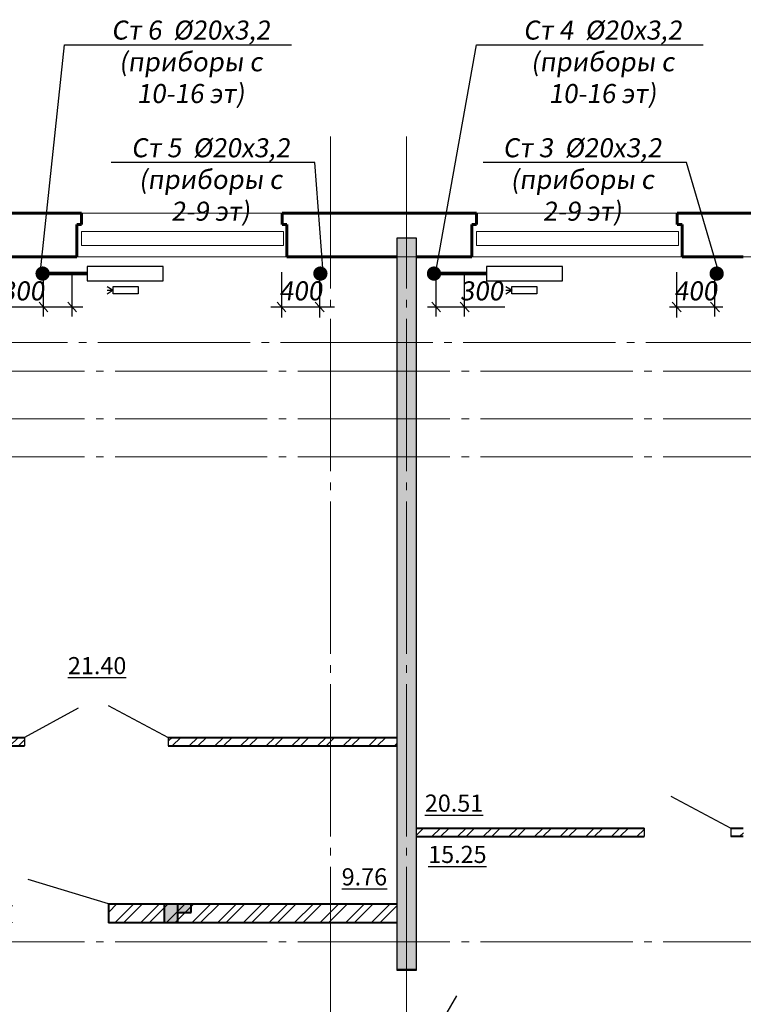
# Model space of a CAD drawing. Units: metres. Extents: x -115480 to 79407, y -181411 to 82154.
# Drawn here: x 61703 to 69308, y -163251 to -152901 of the extents above; entities that cross this region are included whole.
import ezdxf
from ezdxf import colors
from ezdxf.entities.mleader import LeaderData, LeaderLine
from ezdxf.math import Vec2, Vec3

# ---------------------------------------------------------------- set-up
doc = ezdxf.new("R2010")
doc.units = ezdxf.units.M
doc.linetypes.add('______5', pattern=[1.1, 0.8, -0.1, 0.1, -0.1])
doc.linetypes.add('GOST2.303 5', pattern=[24, 20, -1.5, 1, -1.5])
for name, color, linetype, lineweight in [('Оси', 40, '______5', 18), ('приязка ОВ', 7, 'Continuous', 25), ('Размеры', 150, 'Continuous', 9), ('Рамка', 7, 'Continuous', 60), ('Стены и перегородки', 44, 'Continuous', 40), ('стояки-отопл', 7, 'Continuous', 13), ('чертеж', 172, 'Continuous', 30)]:
    doc.layers.add(name, color=color, linetype=linetype, lineweight=lineweight)
for name, color, linetype in [('при6оры ОВ', 1, 'Continuous'), ('Стены', 3, 'Continuous'), ('Т1', 1, 'Continuous')]:
    doc.layers.add(name, color=color, linetype=linetype)
doc.layers.add('технология', color=7, linetype='Continuous', lineweight=30, true_color=0x003333)
doc.styles.add('SPDS', font='tahoma.ttf', dxfattribs={"width": 0.8})

# ---------------------------------------------------------------- blocks, each defined once
blk = doc.blocks.new('_None')

msp = doc.modelspace()

# ---------------------------------------------------------------- hatches: boundary and pattern name
at = {"layer": 'Размеры', "lineweight": 18}
h = msp.add_hatch(dxfattribs=at)
h.set_pattern_fill('AR-CONC', color=4)
h.set_pattern_definition([(50, (-2280984, 44832.9), (182.184669, -15.939086), [19.05, -209.55]), (355, (-2280984, 44832.9), (-35.243421, 191.056845), [15.24, -167.640584]), (100.451445, (-2280968.82, 44831.57), (146.941247, 175.117752), [16.190009, -178.090245]), (46.1842, (-2280984, 44883.7), (271.07904, -42.042328), [28.575, -314.325]), (96.635558, (-2280961.41, 44880.2), (237.404134, 247.426125), [24.285023, -267.135608]), (351.184151, (-2280984, 44883.7), (237.404134, 247.426125), [22.859967, -251.459732]), (21, (-2280958.6, 44871), (151.614391, -102.265198), [19.05, -209.55]), (326, (-2280958.6, 44871), (61.802028, 184.187966), [15.24, -167.64]), (71.451445, (-2280945.97, 44862.48), (213.416419, 81.922769), [16.190009, -178.089938]), (37.5, (-2280984.004, 44832.9), (3.0886033, 84.5550389), [0, -165.608, 0, -170.18, 0, -168.275]), (7.5, (-2280984, 44832.9), (66.8196625, 100.1805748), [0, -97.028, 0, -161.798, 0, -64.135]), (327.5, (-2281040.646, 44832.9), (135.5905952, -5.728744), [0, -63.5, 0, -198.12, 0, -262.89]), (317.5, (-2281066.05, 44832.9), (148.1291814, 25.426491), [0, -82.55, 0, -131.572, 0, -186.69])])
h.paths.add_polyline_path([(65668.1, -155195.2), (65868.1, -155195.2), (65868.1, -162895.2), (65668.1, -162895.2)])
h = msp.add_hatch(dxfattribs=at)
h.set_pattern_fill('ANSI32', color=5, scale=20, style=0)
h.set_pattern_definition([(45, (-1597151.3, 506241.07), (-134.703842, 134.703842), []), (45, (-1597061.5, 506241.07), (-134.703842, 134.703842), [])])
h.paths.add_polyline_path([(60237.8, -159732.6), (58888, -159732.6), (58888, -159822.6), (60013, -159822.6), (60013, -160484.1), (60103, -160484.1), (60103, -159822.6), (60237.8, -159822.6)])
h.paths.add_polyline_path([(60103, -161294.1), (60013, -161294.1), (60013, -162195.1), (60103, -162195.1)])
h.paths.add_polyline_path([(57988, -159732.6), (57787.8, -159732.6), (57787.8, -159822.6), (57988, -159822.6)])
h.paths.add_polyline_path([(61228, -159732.6), (61147.8, -159732.6), (61147.8, -159822.6), (61228, -159822.6)])
h.paths.add_polyline_path([(61758.2, -160445.4), (61428, -160445.4), (61428, -160535.4), (61758.2, -160535.4)])
h.paths.add_polyline_path([(65668, -160445.4), (63268.2, -160445.4), (63268.2, -160535.4), (65668, -160535.4)])
h.paths.add_polyline_path([(61228, -162195.1), (57787.7, -162195.1), (57787.7, -162395.1), (60327.7, -162395.1), (60327.7, -162295.1), (61228, -162295.1)])
h.paths.add_polyline_path([(61628, -162195.1), (61428, -162195.1), (61428, -162395.1), (61628, -162395.1)])
h.paths.add_polyline_path([(65668, -162195.1), (64268, -162195.1), (63968, -162195.1), (62638, -162195.1), (62638, -162395.1), (65668, -162395.1)])
h.paths.add_polyline_path([(68266, -161397.9), (65868, -161397.9), (65868, -161487.9), (68266, -161487.9)])
h.paths.add_polyline_path([(69308, -161397.9), (69176, -161397.9), (69176, -161487.9), (69308, -161487.9)])
h.paths.add_polyline_path([(69606.2, -160362.3), (69508, -160362.3), (69508, -160452.3), (69606.2, -160452.3)])
h.paths.add_polyline_path([(72948, -160362.3), (70516.2, -160362.3), (70516.2, -160452.3), (70828, -160452.3), (70828, -160856.8), (70918, -160856.8), (70918, -160452.3), (72948, -160452.3)])
h.paths.add_polyline_path([(70918, -161566.8), (70828, -161566.8), (70828, -163185.1), (70918, -163185.1), (70918, -162794), (72948, -162794), (72948, -162704), (70918, -162704)])
h.paths.add_polyline_path([(70918, -163895.1), (70828, -163895.1), (70828, -163964), (70828, -164195.1), (70918, -164195.1)])
h.paths.add_polyline_path([(70918, -164395.1), (70828, -164395.1), (70828, -164845.5), (70558, -164845.5), (70558, -164935.5), (70808, -164935.5), (70918, -164935.5)])
h.paths.add_polyline_path([(69648, -164845.5), (69508, -164845.5), (69508, -164935.5), (69648, -164935.5)])
h.paths.add_polyline_path([(59290.4, -162802.5), (59290.4, -162227.5), (59665.4, -162227.5), (59665.4, -162802.5)], flags=9)
h.paths.add_polyline_path([(70344.9, -160942.1), (70344.9, -160367.1), (70719.9, -160367.1), (70719.9, -160942.1)], flags=9)
h = msp.add_hatch(color=5, dxfattribs=at)
h.paths.add_polyline_path([(63293.9, -162395.1), (63223.9, -162395.1), (63223.9, -162195.1), (63293.9, -162195.1)])
h.paths.add_polyline_path([(63293.9, -162195.1), (63363.9, -162195.1), (63363.9, -162395.1), (63293.9, -162395.1)])
msp.add_hatch(color=5, dxfattribs=at).paths.add_polyline_path([(63363.9, -162195.1), (63503.9, -162195.1), (63503.9, -162285.1), (63363.9, -162285.1)])

# ---------------------------------------------------------------- linework, layer by layer
at = {"layer": 'Оси', "linetype": 'GOST2.303 5', "ltscale": 80, "extrusion": (-1, 0, 0)}
for elevation in [-64968.1, -65768.1]:
    msp.add_lwpolyline([(154127, 0), (175668.5, 0)], dxfattribs=dict(at, elevation=elevation))
at = {"layer": 'Оси', "linetype": 'GOST2.303 5', "ltscale": 80, "extrusion": (0, 1, 0)}
for points, elevation in [([(-33859.2, 0), (-76058.4, 0)], -155395.1), ([(-49083.6, 0), (-76104.2, 0)], -156295.1), ([(-33905, 0), (-76104.2, 0)], -156595.1), ([(-33905, 0), (-76104.2, 0)], -157095.1), ([(-33905, 0), (-76104.2, 0)], -157495.1), ([(-33905, 0), (-76104.2, 0)], -162595.1)]:
    msp.add_lwpolyline(points, dxfattribs=dict(at, elevation=elevation))
at = {"layer": 'при6оры ОВ', "ltscale": 5.1, "const_width": 40}
for points in [[(61994.1, -155569.1), (62405.8, -155569.1)], [(66071.5, -155569.1), (66608.7, -155569.1)]]:
    msp.add_lwpolyline(points, dxfattribs=at)
at = {"layer": 'при6оры ОВ', "ltscale": 5.1}
for points in [[(63210.2, -155494.8), (62410.2, -155494.8), (62410.2, -155644.8), (63210.2, -155644.8)], [(67407.8, -155494.8), (66607.7, -155494.8), (66607.7, -155644.8), (67407.8, -155644.8)]]:
    msp.add_lwpolyline(points, close=True, dxfattribs=at)
at = {"layer": 'приязка ОВ', "color": 7, "ltscale": 100}
for p, q in [((61950, -155561.8), (61950, -156021)), ((62250, -155561.8), (62250, -156021)), ((64454.3, -155556.1), (64454.3, -156031.1)), ((64854.3, -155556.1), (64854.3, -156031.1)), ((66075.2, -155561.8), (66075.2, -156021)), ((66375.2, -155561.8), (66375.2, -156021)), ((68606.3, -155556.1), (68606.3, -156031.1)), ((69006.6, -155561.8), (69006.6, -156021)), ((61907.2, -155871.7), (62000, -155972.8)), ((62207.2, -155871.7), (62300, -155972.8)), ((64408.2, -155871.7), (64501, -155972.8)), ((64808.2, -155871.7), (64901, -155972.8)), ((66032.4, -155871.7), (66125.2, -155972.8)), ((66332.4, -155871.7), (66425.2, -155972.8)), ((68560.1, -155871.7), (68652.9, -155972.8)), ((68963.8, -155871.7), (69056.7, -155972.8)), ((61528.3, -155919.2), (62368, -155919.2)), ((64343.1, -155919.2), (65011.5, -155919.2)), ((65990, -155919.2), (66803.1, -155919.2)), ((68531.5, -155919.2), (69091.5, -155919.2))]:
    msp.add_line(p, q, dxfattribs=at)
at = {"layer": 'Размеры', "color": 5, "lineweight": 18}
msp.add_line((63363.9, -162395.1), (63363.9, -162195.1), dxfattribs=at)
at = {"layer": 'Рамка', "color": 7}
for p, q in [((60947, -154935.1), (62351.9, -154935.1)), ((64461.9, -154935.1), (66107, -154935.1)), ((65109, -154935.1), (66503.8, -154935.1)), ((68613.8, -154935.1), (70470.9, -154935.1)), ((62301.9, -155055.1), (62351.9, -155055.1)), ((64461.9, -155055.1), (64511.9, -155055.1)), ((66453.8, -155055.1), (66503.8, -155055.1)), ((68613.8, -155055.1), (68663.8, -155055.1)), ((61427, -155395.1), (62301.9, -155395.1)), ((64511.9, -155395.1), (65667, -155395.1)), ((65549, -155395.1), (65667, -155395.1)), ((65867, -155395.1), (66453.8, -155395.1)), ((68663.8, -155395.1), (69307, -155395.1))]:
    msp.add_line(p, q, dxfattribs=at)
at = {"layer": 'Рамка', "color": 7, "ltscale": 0.5}
for p, q in [((62351.9, -154935.1), (62351.9, -155055.1)), ((64461.9, -154935.1), (64461.9, -155055.1)), ((66503.8, -154935.1), (66503.8, -155055.1)), ((68613.8, -154935.1), (68613.8, -155055.1)), ((62301.9, -155055.1), (62301.9, -155395.1)), ((64511.9, -155055.1), (64511.9, -155395.1)), ((66453.8, -155055.1), (66453.8, -155395.1)), ((68663.8, -155055.1), (68663.8, -155395.1))]:
    msp.add_line(p, q, dxfattribs=at)
at = {"layer": 'Стены', "color": 7}
for p, q in [((62633.2, -160110.4), (63263.2, -160445.4)), ((62316.2, -160139.5), (61753.2, -160445.4)), ((68545, -161061.4), (69175, -161397.9)), ((62637, -162195.1), (61790.7, -161939.1)), ((66292.4, -163162.1), (65869.3, -163895.1))]:
    msp.add_line(p, q, dxfattribs=at)
at = {"layer": 'Стены', "color": 3}
msp.add_line((65867, -162885.1), (65667, -162885.1), dxfattribs=at)
msp.add_lwpolyline([(65668.1, -155195.2), (65868.1, -155195.2), (65868.1, -162895.2), (65668.1, -162895.2)], close=True, dxfattribs=at)
at = {"layer": 'Стены и перегородки', "color": 7}
for p, q in [((61428.2, -160445.4), (61753.2, -160445.4)), ((63263.2, -160445.4), (65668.2, -160445.4)), ((61427, -160535.4), (61753.2, -160535.4)), ((63263.2, -160535.4), (65668.2, -160535.4)), ((65867, -161397.9), (68265, -161397.9)), ((69175, -161397.9), (69307, -161397.9)), ((65867, -161487.9), (68265, -161487.9)), ((62637, -162195.1), (63967, -162195.1)), ((63223.9, -162395.1), (63223.9, -162195.1)), ((63363.9, -162395.1), (63363.9, -162195.1)), ((63363.9, -162285.1), (63503.9, -162285.1)), ((63503.9, -162285.1), (63503.9, -162195.1)), ((63967, -162195.1), (64267, -162195.1)), ((65667, -162395.1), (62637, -162395.1))]:
    msp.add_line(p, q, dxfattribs=at)
at = {"layer": 'Стены и перегородки'}
msp.add_line((69307, -161487.9), (69175, -161487.9), dxfattribs=at)
at = {"layer": 'Стены и перегородки', "color": 7, "ltscale": 0.5}
for p, q in [((62637, -162195.1), (62637, -162395.1)), ((64267, -162195.1), (65667, -162195.1))]:
    msp.add_line(p, q, dxfattribs=at)
at = {"layer": 'стояки-отопл', "linetype": 'Continuous', "const_width": 74.8}
for points in [[(61906, -155569.8, -1), (61981.2, -155569.8, -1)], [(64825.2, -155569.8, -1), (64900.4, -155569.8, -1)], [(66019.3, -155569.8, -1), (66094.5, -155569.8, -1)], [(68990, -155569.8, -1), (69065.3, -155569.8, -1)]]:
    msp.add_lwpolyline(points, format="xyb", close=True, dxfattribs=at)
at = {"layer": 'Т1', "color": 4, "ltscale": 100}
for p, q in [((62685.8, -155746.4), (62620.7, -155746.4)), ((62685.8, -155746.4), (62622.1, -155708.2)), ((62685.8, -155744.9), (62622.1, -155784.5)), ((62685.8, -155746.4), (62685.8, -155746.4)), ((66876.7, -155746.4), (66811.6, -155746.4)), ((66876.7, -155746.4), (66813, -155708.3)), ((66876.7, -155745), (66813, -155784.6)), ((66876.7, -155746.4), (66876.7, -155746.4))]:
    msp.add_line(p, q, dxfattribs=at)
for points in [[(62685, -155705.4), (62946.9, -155705.4), (62946.9, -155781.3), (62685, -155781.3)], [(66875.9, -155705.4), (67137.7, -155705.4), (67137.7, -155781.4), (66875.9, -155781.4)]]:
    msp.add_lwpolyline(points, close=True, dxfattribs=at)
at = {"layer": 'технология', "color": 7}
for p, q in [((61753.2, -160445.4), (61753.2, -160535.4)), ((63263.2, -160445.4), (63263.2, -160535.4)), ((63263.2, -160445.4), (63263.2, -160535.4)), ((68265, -161397.9), (68265, -161487.9)), ((68265, -161397.9), (68265, -161487.9)), ((69175, -161397.9), (69175, -161487.9)), ((69175, -161397.9), (69175, -161487.9))]:
    msp.add_line(p, q, dxfattribs=at)
at = {"layer": 'чертеж', "color": 7, "lineweight": 15}
for p, q in [((62351.9, -154935.1), (64461.9, -154935.1)), ((66503.8, -154935.1), (68613.8, -154935.1)), ((62301.9, -155395.1), (64511.9, -155395.1)), ((66453.8, -155395.1), (68663.8, -155395.1))]:
    msp.add_line(p, q, dxfattribs=at)
for points in [[(62351.9, -155127.5), (64473.9, -155127.5), (64473.9, -155273.9), (62351.9, -155273.9)], [(66503.8, -155127.5), (68625.8, -155127.5), (68625.8, -155273.9), (66503.8, -155273.9)]]:
    msp.add_lwpolyline(points, close=True, dxfattribs=at)

# ---------------------------------------------------------------- texts
at = {"color": 7, "char_height": 180, "width": 848.913, "attachment_point": 1}
for s, insert in [('{\\L21.40}', (62209.8, -159600.8)), ('{\\L20.51}', (65960.8, -161046.1)), ('{\\L15.25}', (65995.9, -161585.3)), ('{\\L9.76}', (65086.8, -161820.7))]:
    msp.add_mtext(s, dxfattribs=dict(at, insert=insert))

# ---------------------------------------------------------------- leaders
at = {"layer": 'приязка ОВ', "color": 7, "ltscale": 75}
ml = msp.add_multileader_mtext('Standard', dxfattribs=at)
ml.set_content('{\\Q8;300}', color=7, style='SPDS')
ml.set_leader_properties()
ml.set_arrow_properties(name='NONE')
ml.build(insert=Vec2(0, 0))
ml.multileader.update_dxf_attribs({"leader_type": 0, "has_dogleg": 0, "text_left_attachment_type": 6, "text_right_attachment_type": 6, "dogleg_length": 0.36, "arrow_head_size": 200})
ctx = ml.context
ctx.base_point, ctx.char_height, ctx.arrow_head_size, ctx.landing_gap_size, ctx.plane_origin = Vec3(61346.7, -155891.3), 200, 200, 200, Vec3(66357.4, -153744.5)
ctx.left_attachment, ctx.right_attachment, ctx.text_align_type = 6, 6, 1
notes = []
notes.append((ctx, [(1, (1, 1, 0), (61346.3, -155891.3), (1, 0), 0.36, [(0, [(61063.7, -156284.1)], 0, [])])]))
ctx.mtext.insert, ctx.mtext.alignment, ctx.mtext.flow_direction = Vec3(61731.8, -155651.3), 2, 5
ml = msp.add_multileader_mtext('Standard', dxfattribs=at)
ml.set_content('{\\Q8;400}', color=7, style='SPDS')
ml.set_leader_properties()
ml.set_arrow_properties(name='NONE')
ml.build(insert=Vec2(0, 0))
ml.multileader.update_dxf_attribs({"leader_type": 0, "has_dogleg": 0, "text_left_attachment_type": 6, "text_right_attachment_type": 6, "dogleg_length": 0.36, "arrow_head_size": 200})
ctx = ml.context
ctx.base_point, ctx.char_height, ctx.arrow_head_size, ctx.landing_gap_size, ctx.plane_origin = Vec3(64266.6, -155891.3), 200, 200, 200, Vec3(69277.4, -153744.4)
ctx.left_attachment, ctx.right_attachment, ctx.text_align_type = 6, 6, 1
notes.append((ctx, [(1, (1, 1, 0), (64266.3, -155891.3), (1, 0), 0.36, [(0, [(63983.7, -156284.1)], 0, [])])]))
ctx.mtext.insert, ctx.mtext.alignment, ctx.mtext.flow_direction = Vec3(64654.6, -155651.3), 2, 5
ml = msp.add_multileader_mtext('Standard', dxfattribs=at)
ml.set_content('{\\Q8;300}', color=7, style='SPDS')
ml.set_leader_properties()
ml.set_arrow_properties(name='NONE')
ml.build(insert=Vec2(0, 0))
ml.multileader.update_dxf_attribs({"leader_type": 0, "has_dogleg": 0, "text_left_attachment_type": 6, "text_right_attachment_type": 6, "dogleg_length": 0.36, "arrow_head_size": 200})
ctx = ml.context
ctx.base_point, ctx.char_height, ctx.arrow_head_size, ctx.landing_gap_size, ctx.plane_origin = Vec3(66170.8, -155891.3), 200, 200, 200, Vec3(71181.6, -153744.5)
ctx.left_attachment, ctx.right_attachment, ctx.text_align_type = 6, 6, 1
notes.append((ctx, [(1, (1, 1, 0), (66170.5, -155891.3), (1, 0), 0.36, [(0, [(65887.8, -156284.1)], 0, [])])]))
ctx.mtext.insert, ctx.mtext.alignment, ctx.mtext.flow_direction = Vec3(66556, -155651.3), 2, 5
ml = msp.add_multileader_mtext('Standard', dxfattribs=at)
ml.set_content('{\\Q8;400}', color=7, style='SPDS')
ml.set_leader_properties()
ml.set_arrow_properties(name='NONE')
ml.build(insert=Vec2(0, 0))
ml.multileader.update_dxf_attribs({"leader_type": 0, "has_dogleg": 0, "text_left_attachment_type": 6, "text_right_attachment_type": 6, "dogleg_length": 0.36, "arrow_head_size": 200})
ctx = ml.context
ctx.base_point, ctx.char_height, ctx.arrow_head_size, ctx.landing_gap_size, ctx.plane_origin = Vec3(68417.3, -155891.3), 200, 200, 200, Vec3(73428.1, -153744.4)
ctx.left_attachment, ctx.right_attachment, ctx.text_align_type = 6, 6, 1
notes.append((ctx, [(1, (1, 1, 0), (68417, -155891.3), (1, 0), 0.36, [(0, [(68134.3, -156284.1)], 0, [])])]))
ctx.mtext.insert, ctx.mtext.alignment, ctx.mtext.flow_direction = Vec3(68805.3, -155651.3), 2, 5
at = {"layer": 'стояки-отопл', "color": 7, "ltscale": 75}
ml = msp.add_multileader_mtext('Standard', dxfattribs=at)
ml.set_content('{\\Q8;Ст 6  %%C20х3,2\\P(приборы с 10-16 эт)}', color=7, style='SPDS')
ml.set_leader_properties()
ml.set_arrow_properties(name='NONE')
ml.build(insert=Vec2(0, 0))
ml.multileader.update_dxf_attribs({"has_dogleg": 0, "text_left_attachment_type": 6, "text_right_attachment_type": 6, "dogleg_length": 0.36, "arrow_head_size": 200})
ctx = ml.context
ctx.base_point, ctx.char_height, ctx.arrow_head_size, ctx.landing_gap_size, ctx.plane_origin = Vec3(62174.7, -153165.4), 200, 200, 200, Vec3(68061.6, -152684.1)
ctx.left_attachment, ctx.right_attachment, ctx.text_align_type = 6, 6, 1
notes.append((ctx, [(1, (1, 1, 0), (62174.3, -153165.4), (1, 0), 0.36, [(0, [(61916.6, -155571.4)], 0, [])])]))
ctx.mtext.insert, ctx.mtext.alignment, ctx.mtext.flow_direction = Vec3(63500, -152910), 2, 5
ml = msp.add_multileader_mtext('Standard', dxfattribs=at)
ml.set_content('{\\Q8;Ст 4  %%C20х3,2\\P(приборы с 10-16 эт)}', color=7, style='SPDS')
ml.set_leader_properties()
ml.set_arrow_properties(name='NONE')
ml.build(insert=Vec2(0, 0))
ml.multileader.update_dxf_attribs({"has_dogleg": 0, "text_left_attachment_type": 6, "text_right_attachment_type": 6, "dogleg_length": 0.36, "arrow_head_size": 200})
ctx = ml.context
ctx.base_point, ctx.char_height, ctx.arrow_head_size, ctx.landing_gap_size, ctx.plane_origin = Vec3(66503.1, -153165.4), 200, 200, 200, Vec3(72390.1, -152684.1)
ctx.left_attachment, ctx.right_attachment, ctx.text_align_type = 6, 6, 1
notes.append((ctx, [(1, (1, 1, 0), (66502.8, -153165.4), (1, 0), 0.36, [(0, [(66072.9, -155571.4)], 0, [])])]))
ctx.mtext.insert, ctx.mtext.alignment, ctx.mtext.flow_direction = Vec3(67828.4, -152910), 2, 5
ml = msp.add_multileader_mtext('Standard', dxfattribs=at)
ml.set_content('{\\Q8;Ст 5  %%C20х3,2\\P(приборы с 2-9 эт)}', color=7, style='SPDS')
ml.set_leader_properties()
ml.set_arrow_properties(name='NONE')
ml.build(insert=Vec2(0, 0))
ml.multileader.update_dxf_attribs({"has_dogleg": 0, "text_left_attachment_type": 6, "text_right_attachment_type": 6, "dogleg_length": 0.36, "arrow_head_size": 200})
ctx = ml.context
ctx.base_point, ctx.char_height, ctx.arrow_head_size, ctx.landing_gap_size, ctx.plane_origin = Vec3(62503.3, -154402.4), 200, 200, 200, Vec3(66983.4, -153941.5)
ctx.left_attachment, ctx.right_attachment, ctx.text_align_type = 6, 6, 1
notes.append((ctx, [(0, (1, 1, 0), (64805, -154402.4), (-1, 0), 0.36, [(0, [(64893, -155559.9)], 0, [])])]))
ctx.mtext.insert, ctx.mtext.alignment, ctx.mtext.flow_direction = Vec3(63708.5, -154147), 2, 5
ml = msp.add_multileader_mtext('Standard', dxfattribs=at)
ml.set_content('{\\Q8;Ст 3  %%C20х3,2\\P(приборы с 2-9 эт)}', color=7, style='SPDS')
ml.set_leader_properties()
ml.set_arrow_properties(name='NONE')
ml.build(insert=Vec2(0, 0))
ml.multileader.update_dxf_attribs({"has_dogleg": 0, "text_left_attachment_type": 6, "text_right_attachment_type": 6, "dogleg_length": 0.36, "arrow_head_size": 200})
ctx = ml.context
ctx.base_point, ctx.char_height, ctx.arrow_head_size, ctx.landing_gap_size, ctx.plane_origin = Vec3(66409.7, -154402.4), 200, 200, 200, Vec3(71750.1, -153941.5)
ctx.left_attachment, ctx.right_attachment, ctx.text_align_type = 6, 6, 1
notes.append((ctx, [(0, (1, 1, 0), (68711.4, -154402.4), (-1, 0), 0.36, [(0, [(69049, -155559.9)], 0, [])])]))
ctx.mtext.insert, ctx.mtext.alignment, ctx.mtext.flow_direction = Vec3(67614.9, -154147), 2, 5
for ctx, leaders in notes:
    for number, flags, end, landing, length, lines in leaders:
        leader = LeaderData()
        leader.index, (leader.has_last_leader_line, leader.has_dogleg_vector, leader.attachment_direction) = number, flags
        leader.last_leader_point, leader.dogleg_vector, leader.dogleg_length = Vec3(end), Vec3(landing), length
        for number, points, colour, breaks in lines:
            line = LeaderLine()
            line.index, line.vertices, line.color, line.breaks = number, Vec3.list(points), colors.encode_raw_color(colour), breaks
            leader.lines.append(line)
        ctx.leaders.append(leader)

doc.saveas('drawing.dxf')
